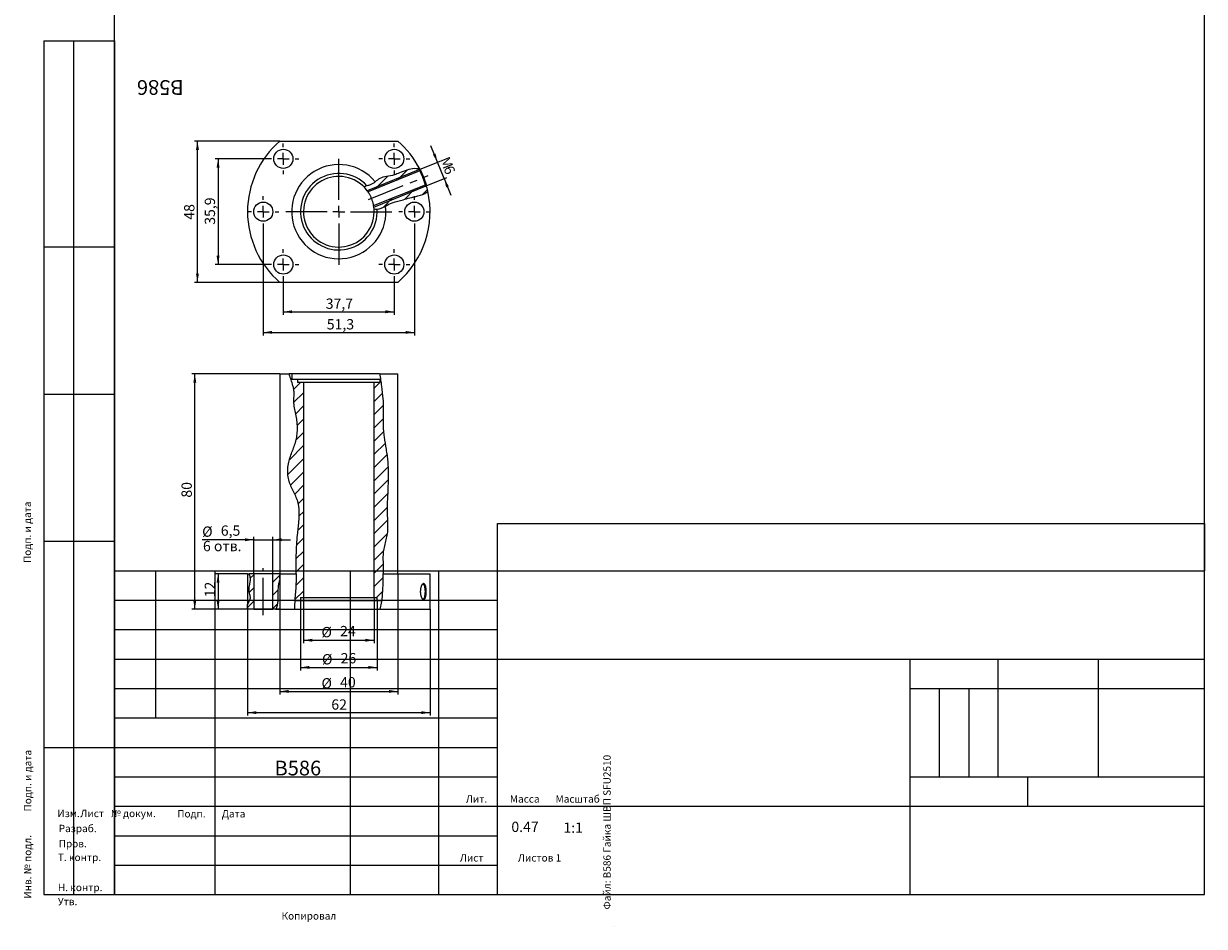
# Model space of a CAD drawing. Units: millimetres. Extents: x 9 to 410, y -1 to 584.
# Drawn here: x 9 to 410, y -1 to 306 of the extents above; entities that cross this region are included whole.
import ezdxf

# ---------------------------------------------------------------- set-up
doc = ezdxf.new("R2010")
doc.units = ezdxf.units.MM
doc.linetypes.add('CENTERX2', pattern=[20.32, 12.7, -2.54, 2.54, -2.54])
doc.styles.add('SLDTEXTSTYLE0', font='TXT', dxfattribs={"width": 0.7, "bigfont": 'bigfont'})
doc.styles.add('SLDTEXTSTYLE1', font='TXT', dxfattribs={"width": 0.7})
doc.dimstyles.new('SLDDIMSTYLE0', dxfattribs={"dimtxt": 3.5, "dimasz": 3, "dimexe": 0, "dimexo": 0.0625, "dimgap": 0.875, "dimtad": 2, "dimdec": 1, "dimrnd": 1e-09, "dimzin": 12, "dimdsep": 46, "dimtxsty": 'SLDTEXTSTYLE1', "dimsah": 1, "dimcen": 0.09, "dimadec": 0, "dimazin": 3, "dimtfac": 1, "dimtofl": 0, "dimtmove": 0, "dimatfit": 3, "dimfxl": 1, "dimfrac": 2, "dimtolj": 1, "dimtzin": 12, "dimarcsym": 0})
doc.dimstyles.new('SLDDIMSTYLE1', dxfattribs={"dimtxt": 3.5, "dimasz": 3, "dimexe": 0, "dimexo": 0.0625, "dimgap": 0.875, "dimtad": 2, "dimdec": 1, "dimrnd": 1e-09, "dimzin": 12, "dimdsep": 46, "dimtxsty": 'SLDTEXTSTYLE1', "dimsah": 1, "dimcen": 0.09, "dimadec": 0, "dimazin": 3, "dimtfac": 1, "dimtmove": 0, "dimatfit": 0, "dimfxl": 1, "dimfrac": 2, "dimtolj": 1, "dimtzin": 12, "dimarcsym": 0})

# ---------------------------------------------------------------- blocks, each defined once
blk = doc.blocks.new('_D')
at = {"color": 7, "linetype": 'Continuous', "lineweight": 0}
for p, q in [((96.12, 265.96), (67.12, 265.96)), ((68.12, 217.96), (68.12, 265.96)), ((96.12, 217.96), (67.12, 217.96))]:
    blk.add_line(p, q, dxfattribs=at)
at = {"color": 7, "linetype": 'Continuous', "lineweight": 18}
for points in [[(68.12, 265.96), (67.62, 262.96), (68.62, 262.96)], [(68.12, 217.96), (68.62, 220.96), (67.62, 220.96)]]:
    blk.add_solid(points, dxfattribs=at)
at = {"color": 7, "linetype": 'Continuous', "lineweight": 18, "insert": (63.6, 239.24), "char_height": 3.5, "attachment_point": 1, "rotation": 90, "style": 'SLDTEXTSTYLE1'}
blk.add_mtext('48', dxfattribs=at)
blk = doc.blocks.new('_D_1')
at = {"color": 7, "linetype": 'Continuous', "lineweight": 0}
for p, q in [((149.64, 258.74), (147.4, 264.31)), ((143.57, 256.29), (150.57, 259.12)), ((151.89, 253.18), (149.64, 258.74)), ((145.81, 250.72), (152.82, 253.55)), ((151.89, 253.18), (154.14, 247.62))]:
    blk.add_line(p, q, dxfattribs=at)
at = {"color": 7, "linetype": 'Continuous', "lineweight": 18}
for points in [[(149.64, 258.74), (148.98, 261.71), (148.06, 261.34)], [(151.89, 253.18), (152.55, 250.21), (153.48, 250.59)]]:
    blk.add_solid(points, dxfattribs=at)
at = {"color": 7, "linetype": 'Continuous', "lineweight": 18, "char_height": 3.5, "attachment_point": 1, "rotation": 292}
for s, insert, style in [('М', (153.59, 261.03), 'SLDTEXTSTYLE0'), ('6', (154.81, 258.01), 'SLDTEXTSTYLE1')]:
    blk.add_mtext(s, dxfattribs=dict(at, insert=insert, style=style))
blk = doc.blocks.new('_D_2')
at = {"color": 7, "linetype": 'Continuous', "lineweight": 0}
for p, q in [((90.47, 236.71), (90.47, 199.96)), ((141.77, 236.71), (141.77, 199.96)), ((90.47, 200.96), (141.77, 200.96))]:
    blk.add_line(p, q, dxfattribs=at)
at = {"color": 7, "linetype": 'Continuous', "lineweight": 18}
for points in [[(90.47, 200.96), (93.47, 200.46), (93.47, 201.46)], [(141.77, 200.96), (138.77, 201.46), (138.77, 200.46)]]:
    blk.add_solid(points, dxfattribs=at)
at = {"color": 7, "linetype": 'Continuous', "lineweight": 18, "insert": (112.04, 205.47), "char_height": 3.5, "attachment_point": 1, "style": 'SLDTEXTSTYLE1'}
blk.add_mtext('51,3', dxfattribs=at)
blk = doc.blocks.new('_D_3')
at = {"color": 7, "linetype": 'Continuous', "lineweight": 0}
for p, q in [((97.28, 218.76), (97.28, 206.96)), ((134.95, 218.76), (134.95, 206.96)), ((97.28, 207.96), (134.95, 207.96))]:
    blk.add_line(p, q, dxfattribs=at)
at = {"color": 7, "linetype": 'Continuous', "lineweight": 18}
for points in [[(97.28, 207.96), (100.28, 207.46), (100.28, 208.46)], [(134.95, 207.96), (131.95, 208.46), (131.95, 207.46)]]:
    blk.add_solid(points, dxfattribs=at)
at = {"color": 7, "linetype": 'Continuous', "lineweight": 18, "insert": (111.68, 212.47), "char_height": 3.5, "attachment_point": 1, "style": 'SLDTEXTSTYLE1'}
blk.add_mtext('37,7', dxfattribs=at)
blk = doc.blocks.new('_D_4')
at = {"color": 7, "linetype": 'Continuous', "lineweight": 0}
for p, q in [((92.03, 259.91), (74.12, 259.91)), ((75.12, 259.91), (75.12, 224.01)), ((92.03, 224.01), (74.12, 224.01))]:
    blk.add_line(p, q, dxfattribs=at)
at = {"color": 7, "linetype": 'Continuous', "lineweight": 18}
for points in [[(75.12, 259.91), (74.62, 256.91), (75.62, 256.91)], [(75.12, 224.01), (75.62, 227.01), (74.62, 227.01)]]:
    blk.add_solid(points, dxfattribs=at)
at = {"color": 7, "linetype": 'Continuous', "lineweight": 18, "insert": (70.6, 237.52), "char_height": 3.5, "attachment_point": 1, "rotation": 90, "style": 'SLDTEXTSTYLE1'}
blk.add_mtext('35,9', dxfattribs=at)
blk = doc.blocks.new('SW_CENTERMARKSYMBOL_0')
at = {"color": 0, "linetype": 'Continuous', "lineweight": 18}
for p, q in [((0, 4), (0, 18)), ((-4, 0), (-18, 0)), ((0, 0), (-2, 0)), ((0, 0), (0, 2)), ((0, 0), (0, -2)), ((0, 0), (2, 0)), ((4, 0), (18, 0)), ((0, -4), (0, -18))]:
    blk.add_line(p, q, dxfattribs=at)
blk = doc.blocks.new('SW_CENTERMARKSYMBOL_1')
at = {"color": 0, "linetype": 'Continuous', "lineweight": 18}
for p, q in [((0, 4), (0, 5.25)), ((-4, 0), (-5.25, 0)), ((0, 0), (-2, 0)), ((0, 0), (0, 2)), ((0, 0), (0, -2)), ((0, 0), (2, 0)), ((4, 0), (5.25, 0)), ((0, -4), (0, -5.25))]:
    blk.add_line(p, q, dxfattribs=at)
blk = doc.blocks.new('SW_CENTERMARKSYMBOL_2')
at = {"color": 0, "linetype": 'Continuous', "lineweight": 18}
for p, q in [((0, 4), (0, 5.25)), ((-4, 0), (-5.25, 0)), ((0, 0), (-2, 0)), ((0, 0), (0, 2)), ((0, 0), (0, -2)), ((0, 0), (2, 0)), ((4, 0), (5.25, 0)), ((0, -4), (0, -5.25))]:
    blk.add_line(p, q, dxfattribs=at)
blk = doc.blocks.new('SW_CENTERMARKSYMBOL_3')
at = {"color": 0, "linetype": 'Continuous', "lineweight": 18}
for p, q in [((0, 4), (0, 5.25)), ((-4, 0), (-5.25, 0)), ((0, 0), (-2, 0)), ((0, 0), (0, 2)), ((0, 0), (0, -2)), ((0, 0), (2, 0)), ((4, 0), (5.25, 0)), ((0, -4), (0, -5.25))]:
    blk.add_line(p, q, dxfattribs=at)
blk = doc.blocks.new('SW_CENTERMARKSYMBOL_4')
at = {"color": 0, "linetype": 'Continuous', "lineweight": 18}
for p, q in [((0, 4), (0, 5.25)), ((-4, 0), (-5.25, 0)), ((0, 0), (-2, 0)), ((0, 0), (0, 2)), ((0, 0), (0, -2)), ((0, 0), (2, 0)), ((4, 0), (5.25, 0)), ((0, -4), (0, -5.25))]:
    blk.add_line(p, q, dxfattribs=at)
blk = doc.blocks.new('SW_CENTERMARKSYMBOL_5')
at = {"color": 0, "linetype": 'Continuous', "lineweight": 18}
for p, q in [((0, 4), (0, 5.25)), ((-4, 0), (-5.25, 0)), ((0, 0), (-2, 0)), ((0, 0), (0, 2)), ((0, 0), (0, -2)), ((0, 0), (2, 0)), ((4, 0), (5.25, 0)), ((0, -4), (0, -5.25))]:
    blk.add_line(p, q, dxfattribs=at)
blk = doc.blocks.new('SW_CENTERMARKSYMBOL_6')
at = {"color": 0, "linetype": 'Continuous', "lineweight": 18}
for p, q in [((0, 4), (0, 5.25)), ((-4, 0), (-5.25, 0)), ((0, 0), (-2, 0)), ((0, 0), (0, 2)), ((0, 0), (0, -2)), ((0, 0), (2, 0)), ((4, 0), (5.25, 0)), ((0, -4), (0, -5.25))]:
    blk.add_line(p, q, dxfattribs=at)
blk = doc.blocks.new('_D_5')
at = {"color": 7, "linetype": 'Continuous', "lineweight": 0}
for p, q in [((85.12, 118.91), (74.12, 118.91)), ((75.12, 118.91), (75.12, 106.91)), ((85.12, 106.91), (74.12, 106.91))]:
    blk.add_line(p, q, dxfattribs=at)
at = {"color": 7, "linetype": 'Continuous', "lineweight": 18}
for points in [[(75.12, 118.91), (74.62, 115.91), (75.62, 115.91)], [(75.12, 106.91), (75.62, 109.91), (74.62, 109.91)]]:
    blk.add_solid(points, dxfattribs=at)
at = {"color": 7, "linetype": 'Continuous', "lineweight": 18, "insert": (70.6, 110.99), "char_height": 3.5, "attachment_point": 1, "rotation": 90, "style": 'SLDTEXTSTYLE1'}
blk.add_mtext('12', dxfattribs=at)
blk = doc.blocks.new('_D_6')
at = {"color": 7, "linetype": 'Continuous', "lineweight": 0}
for p, q in [((85.12, 106.91), (85.12, 70.8)), ((147.12, 106.91), (147.12, 70.8)), ((85.12, 71.8), (147.12, 71.8))]:
    blk.add_line(p, q, dxfattribs=at)
at = {"color": 7, "linetype": 'Continuous', "lineweight": 18}
for points in [[(85.12, 71.8), (88.12, 71.3), (88.12, 72.3)], [(147.12, 71.8), (144.12, 72.3), (144.12, 71.3)]]:
    blk.add_solid(points, dxfattribs=at)
at = {"color": 7, "linetype": 'Continuous', "lineweight": 18, "insert": (113.58, 76.31), "char_height": 3.5, "attachment_point": 1, "style": 'SLDTEXTSTYLE1'}
blk.add_mtext('62', dxfattribs=at)
blk = doc.blocks.new('_D_7')
at = {"color": 7, "linetype": 'Continuous', "lineweight": 0}
for p, q in [((96.12, 186.91), (66.22, 186.91)), ((67.22, 106.91), (67.22, 186.91)), ((96.12, 106.91), (66.22, 106.91))]:
    blk.add_line(p, q, dxfattribs=at)
at = {"color": 7, "linetype": 'Continuous', "lineweight": 18}
for points in [[(67.22, 186.91), (66.72, 183.91), (67.72, 183.91)], [(67.22, 106.91), (67.72, 109.91), (66.72, 109.91)]]:
    blk.add_solid(points, dxfattribs=at)
at = {"color": 7, "linetype": 'Continuous', "lineweight": 18, "insert": (62.71, 144.84), "char_height": 3.5, "attachment_point": 1, "rotation": 90, "style": 'SLDTEXTSTYLE1'}
blk.add_mtext('80', dxfattribs=at)
blk = doc.blocks.new('_D_8')
at = {"color": 7, "linetype": 'Continuous', "lineweight": 0}
for p, q in [((87.22, 130.53), (69.73, 130.53)), ((87.22, 118.91), (87.22, 131.53)), ((87.22, 130.53), (93.72, 130.53)), ((93.72, 118.91), (93.72, 131.53)), ((93.72, 130.53), (99.72, 130.53))]:
    blk.add_line(p, q, dxfattribs=at)
at = {"color": 7, "linetype": 'Continuous', "lineweight": 18}
for points in [[(87.22, 130.53), (84.22, 131.03), (84.22, 130.03)], [(93.72, 130.53), (96.72, 130.03), (96.72, 131.03)]]:
    blk.add_solid(points, dxfattribs=at)
at = {"color": 7, "linetype": 'Continuous', "lineweight": 18, "char_height": 3.5, "attachment_point": 1}
for s, insert, style in [('%%c', (69.73, 135.04), 'SLDTEXTSTYLE1'), ('6,5', (76.05, 135.39), 'SLDTEXTSTYLE1'), ('6 отв.', (69.99, 130.14), 'SLDTEXTSTYLE0')]:
    blk.add_mtext(s, dxfattribs=dict(at, insert=insert, style=style))
blk = doc.blocks.new('_D_9')
at = {"color": 7, "linetype": 'Continuous', "lineweight": 0}
for p, q in [((96.12, 118.91), (96.12, 78.01)), ((136.12, 118.91), (136.12, 78.01)), ((96.12, 79.01), (136.12, 79.01))]:
    blk.add_line(p, q, dxfattribs=at)
at = {"color": 7, "linetype": 'Continuous', "lineweight": 18}
for points in [[(96.12, 79.01), (99.12, 78.51), (99.12, 79.51)], [(136.12, 79.01), (133.12, 79.51), (133.12, 78.51)]]:
    blk.add_solid(points, dxfattribs=at)
at = {"color": 7, "linetype": 'Continuous', "lineweight": 18, "char_height": 3.5, "attachment_point": 1, "style": 'SLDTEXTSTYLE1'}
for s, insert in [('%%c', (110.24, 83.52)), ('40', (116.56, 83.87))]:
    blk.add_mtext(s, dxfattribs=dict(at, insert=insert))
blk = doc.blocks.new('_D_10')
at = {"color": 7, "linetype": 'Continuous', "lineweight": 0}
for p, q in [((104.12, 110.91), (104.12, 95.39)), ((128.12, 110.91), (128.12, 95.39)), ((104.12, 96.39), (128.12, 96.39))]:
    blk.add_line(p, q, dxfattribs=at)
at = {"color": 7, "linetype": 'Continuous', "lineweight": 18}
for points in [[(104.12, 96.39), (107.12, 95.89), (107.12, 96.89)], [(128.12, 96.39), (125.12, 96.89), (125.12, 95.89)]]:
    blk.add_solid(points, dxfattribs=at)
at = {"color": 7, "linetype": 'Continuous', "lineweight": 18, "char_height": 3.5, "attachment_point": 1, "style": 'SLDTEXTSTYLE1'}
for s, insert in [('%%c', (110.24, 100.9)), ('24', (116.56, 101.25))]:
    blk.add_mtext(s, dxfattribs=dict(at, insert=insert))
blk = doc.blocks.new('_D_11')
at = {"color": 7, "linetype": 'Continuous', "lineweight": 0}
for p, q in [((103.12, 109.91), (103.12, 86.17)), ((129.12, 109.91), (129.12, 86.17)), ((103.12, 87.17), (129.12, 87.17))]:
    blk.add_line(p, q, dxfattribs=at)
at = {"color": 7, "linetype": 'Continuous', "lineweight": 18}
for points in [[(103.12, 87.17), (106.12, 86.67), (106.12, 87.67)], [(129.12, 87.17), (126.12, 87.67), (126.12, 86.67)]]:
    blk.add_solid(points, dxfattribs=at)
at = {"color": 7, "linetype": 'Continuous', "lineweight": 18, "char_height": 3.5, "attachment_point": 1, "style": 'SLDTEXTSTYLE1'}
for s, insert in [('%%c', (110.42, 91.69)), ('26', (116.74, 92.04))]:
    blk.add_mtext(s, dxfattribs=dict(at, insert=insert))

msp = doc.modelspace()

# ---------------------------------------------------------------- hatches: boundary and pattern name
at = {"linetype": 'Continuous', "lineweight": 18}
h = msp.add_hatch(dxfattribs=at)
h.set_pattern_fill('ANSI31', angle=3e-322, style=0)
edge = h.paths.add_edge_path(flags=0)
edge.add_line((126.06, 248.68), (143.67, 255.79))
edge.add_line((143.67, 255.79), (143.79, 256.08))
edge.add_arc((115.43, 241.96), 31.68, 26.4715, 27.282)
edge.add_spline(control_points=[(143.59, 256.48), (143.36, 256.49), (142.78, 256.52), (141.31, 256.69), (139.2, 256.11), (136.96, 255.31), (134.76, 254.19), (132.39, 254.1), (130.11, 253.39), (128.42, 252.13), (126.93, 250.8), (125.14, 250.81), (124.78, 250.26)], knot_values=[0.513336, 0.513336, 0.513336, 0.513336, 0.524859, 0.542966, 0.58714, 0.63211, 0.663426, 0.709878, 0.749268, 0.781176, 0.814417, 0.850734, 0.850734, 0.850734, 0.850734], weights=[1, 1, 1, 1, 1, 1, 1, 1, 1, 1, 1, 1, 1], degree=3, periodic=0)
edge.add_arc((116.12, 241.96), 12, 34.0247, 43.766, ccw=False)
h = msp.add_hatch(dxfattribs=at)
h.set_pattern_fill('ANSI31', angle=3e-322, style=0)
edge = h.paths.add_edge_path(flags=0)
edge.add_spline(control_points=[(128.08, 242.93), (130.06, 242.38), (133.4, 245.18), (137.5, 245.83), (140.38, 246.75), (143.11, 247.3), (145.37, 247.94), (146.23, 248.83), (146.34, 248.95)], knot_values=[0, 0, 0, 0, 0.109585, 0.173285, 0.213324, 0.26036, 0.315398, 0.323472, 0.323472, 0.323472, 0.323472], weights=[1, 1, 1, 1, 1, 1, 1, 1, 1], degree=3, periodic=0)
edge.add_arc((115.43, 241.96), 31.68, 12.7403, 16.5945)
edge.add_line((145.8, 251.01), (145.5, 251.14))
edge.add_line((145.5, 251.14), (127.93, 244.04))
edge.add_arc((116.12, 241.96), 12, 4.6384, 9.9753, ccw=False)
h = msp.add_hatch(dxfattribs=at)
h.set_pattern_fill('ANSI31', angle=3e-322, style=0)
edge = h.paths.add_edge_path(flags=0)
edge.add_line((100.12, 186.91), (99.23, 186.91))
edge.add_spline(control_points=[(99.23, 186.91), (99.76, 185.19), (101.27, 181.58), (100.49, 176.66), (102.43, 170.75), (101.89, 163.59), (98.72, 157.43), (98.51, 149.94), (103.06, 143.71), (102.61, 136.57), (101.89, 130.55), (101.6, 124.84), (101.79, 117.89), (101.39, 113.06), (101.18, 109.91)], knot_values=[0.017285, 0.017285, 0.017285, 0.017285, 0.037976, 0.05314, 0.083824, 0.114241, 0.142646, 0.171807, 0.204737, 0.236252, 0.259697, 0.283055, 0.309342, 0.347978, 0.347978, 0.347978, 0.347978], weights=[1, 1, 1, 1, 1, 1, 1, 1, 1, 1, 1, 1, 1, 1, 1], degree=3, periodic=0)
edge.add_line((101.18, 109.91), (103.12, 109.91))
edge.add_line((103.12, 109.91), (103.12, 110.91))
edge.add_line((103.12, 110.91), (104.12, 110.91))
edge.add_line((104.12, 110.91), (104.12, 183.91))
edge.add_line((104.12, 183.91), (102.12, 183.91))
edge.add_line((102.12, 183.91), (102.12, 184.91))
edge.add_line((102.12, 184.91), (100.12, 184.91))
edge.add_line((100.12, 184.91), (100.12, 186.91))
h = msp.add_hatch(dxfattribs=at)
h.set_pattern_fill('ANSI31', angle=3e-322, style=0)
edge = h.paths.add_edge_path(flags=0)
edge.add_line((130.28, 184.91), (130.12, 184.91))
edge.add_line((130.12, 184.91), (130.12, 183.91))
edge.add_line((130.12, 183.91), (128.12, 183.91))
edge.add_line((128.12, 183.91), (128.12, 110.91))
edge.add_line((128.12, 110.91), (129.12, 110.91))
edge.add_line((129.12, 110.91), (129.12, 109.91))
edge.add_line((129.12, 109.91), (130.79, 109.91))
edge.add_spline(control_points=[(130.79, 109.91), (130.84, 110.31), (131.13, 113.33), (131.16, 117.18), (131.22, 122.19), (130.84, 126.88), (133.09, 132.7), (132.28, 140.48), (132.95, 149.09), (132.91, 158.84), (130.74, 167.85), (131.48, 176.67), (130.75, 181.72), (130.31, 184.72), (130.28, 184.91)], knot_values=[0.523447, 0.523447, 0.523447, 0.523447, 0.528646, 0.561869, 0.572991, 0.592821, 0.621416, 0.650577, 0.691419, 0.732261, 0.774656, 0.809649, 0.842496, 0.844666, 0.844666, 0.844666, 0.844666], weights=[1, 1, 1, 1, 1, 1, 1, 1, 1, 1, 1, 1, 1, 1, 1], degree=3, periodic=0)
h = msp.add_hatch(dxfattribs=at)
h.set_pattern_fill('ANSI31', angle=3e-322, style=0)
edge = h.paths.add_edge_path(flags=0)
edge.add_spline(control_points=[(85.12, 107.41), (85.15, 107.24), (85.2, 107.08), (85.25, 106.91)], knot_values=[0.303673, 0.303673, 0.303673, 0.303673, 0.312505, 0.312505, 0.312505, 0.312505], weights=[1, 1, 1, 1], degree=3, periodic=0)
edge.add_line((85.25, 106.91), (87.22, 106.91))
edge.add_line((87.22, 106.91), (87.22, 118.91))
edge.add_line((87.22, 118.91), (85.73, 118.91))
edge.add_spline(control_points=[(85.73, 118.91), (85.83, 118.62), (86.09, 117.78), (86.15, 116.46), (85.67, 114.6), (85.59, 112.6), (86.49, 110.35), (85.3, 109.16), (85.12, 108.45)], knot_values=[0.100102, 0.100102, 0.100102, 0.100102, 0.113749, 0.141592, 0.169817, 0.212328, 0.245394, 0.285003, 0.285003, 0.285003, 0.285003], weights=[1, 1, 1, 1, 1, 1, 1, 1, 1], degree=3, periodic=0)
edge.add_line((85.12, 108.45), (85.12, 107.41))
h = msp.add_hatch(dxfattribs=at)
h.set_pattern_fill('ANSI31', angle=3e-322, style=0)
edge = h.paths.add_edge_path(flags=0)
edge.add_line((96.03, 118.91), (93.72, 118.91))
edge.add_line((93.72, 118.91), (93.72, 106.91))
edge.add_line((93.72, 106.91), (94.76, 106.91))
edge.add_spline(control_points=[(94.76, 106.91), (94.99, 107.57), (95.41, 108.8), (95.42, 110.81), (95.39, 113.04), (95.52, 115.31), (96.22, 117.3), (96.13, 118.41), (96.03, 118.91)], knot_values=[0.530307, 0.530307, 0.530307, 0.530307, 0.566502, 0.59761, 0.633581, 0.682876, 0.714768, 0.741185, 0.741185, 0.741185, 0.741185], weights=[1, 1, 1, 1, 1, 1, 1, 1, 1], degree=3, periodic=0)

# ---------------------------------------------------------------- linework, layer by layer
at = {"color": 7, "linetype": 'Continuous', "lineweight": 25}
for p, q in [((40, 10), (40, 584)), ((410, 10), (410, 584)), ((16, 300), (40, 300)), ((16, 300), (16, 10)), ((26, 300), (26, 10)), ((40, 300), (40, 10)), ((96.12, 265.96), (136.12, 265.96)), ((143.67, 255.79), (126.06, 248.68)), ((143.67, 255.79), (143.79, 256.08)), ((127.93, 244.04), (145.5, 251.14)), ((145.8, 251.01), (145.5, 251.14)), ((16, 230), (40, 230)), ((136.12, 217.96), (96.12, 217.96)), ((96.12, 186.91), (96.12, 118.91)), ((96.12, 186.91), (99.23, 186.91)), ((100.12, 186.91), (99.23, 186.91)), ((100.12, 186.91), (100.12, 184.91)), ((129.95, 186.91), (100.12, 186.91)), ((102.12, 184.91), (100.12, 184.91)), ((102.12, 184.91), (102.12, 183.91)), ((130.12, 184.91), (102.12, 184.91)), ((129.95, 186.91), (136.12, 186.91)), ((130.12, 183.91), (130.12, 184.91)), ((130.28, 184.91), (130.12, 184.91)), ((136.12, 118.91), (136.12, 186.91)), ((104.12, 183.91), (102.12, 183.91)), ((104.12, 183.91), (104.12, 110.91)), ((128.12, 183.91), (104.12, 183.91)), ((128.12, 110.91), (128.12, 183.91)), ((130.12, 183.91), (128.12, 183.91)), ((16, 180), (40, 180)), ((170, 120), (170, 136)), ((170, 136), (410, 136)), ((410, 136), (410, 120)), ((16, 130), (40, 130)), ((40, 10), (40, 120)), ((40, 120), (410, 120)), ((54, 70), (54, 120)), ((74, 120), (74, 10)), ((85.12, 118.91), (85.12, 108.45)), ((85.12, 118.91), (85.73, 118.91)), ((87.22, 118.91), (85.73, 118.91)), ((87.22, 118.91), (87.22, 106.91)), ((93.72, 118.91), (87.22, 118.91)), ((93.72, 106.91), (93.72, 118.91)), ((96.03, 118.91), (93.72, 118.91)), ((96.03, 118.91), (96.12, 118.91)), ((96.12, 118.91), (96.12, 118.36)), ((96.12, 118.91), (101.68, 118.91)), ((96.12, 117.41), (96.12, 106.91)), ((120, 120), (120, 10)), ((131.18, 118.91), (136.12, 118.91)), ((136.12, 118.91), (136.12, 106.91)), ((136.12, 118.91), (147.12, 118.91)), ((147.12, 106.91), (147.12, 118.91)), ((150, 120), (150, 10)), ((170, 10), (170, 120)), ((410, 10), (410, 120)), ((85.12, 107.41), (85.12, 108.45)), ((101.18, 109.91), (103.12, 109.91)), ((103.12, 110.91), (103.12, 109.91)), ((103.12, 110.91), (104.12, 110.91)), ((103.12, 109.91), (129.12, 109.91)), ((104.12, 110.91), (128.12, 110.91)), ((128.12, 110.91), (129.12, 110.91)), ((129.12, 109.91), (129.12, 110.91)), ((129.12, 109.91), (130.79, 109.91)), ((85.12, 107.41), (85.12, 106.91)), ((85.12, 106.91), (85.25, 106.91)), ((87.22, 106.91), (85.25, 106.91)), ((87.22, 106.91), (93.72, 106.91)), ((94.76, 106.91), (93.72, 106.91)), ((94.76, 106.91), (96.12, 106.91)), ((96.12, 106.91), (101.06, 106.91)), ((101.04, 106.91), (130.09, 106.91)), ((130.09, 106.91), (136.12, 106.91)), ((136.12, 106.91), (147.12, 106.91)), ((170, 90), (410, 90)), ((310, 90), (310, 10)), ((340, 50), (340, 90)), ((374, 50), (374, 90)), ((40, 80), (170, 80)), ((310, 80), (410, 80)), ((40, 70), (170, 70)), ((16, 60), (40, 60)), ((310, 50), (410, 50)), ((350, 50), (350, 40)), ((170, 40), (410, 40)), ((16, 10), (40, 10)), ((40, 10), (410, 10)), ((40, 10), (410, 10))]:
    msp.add_line(p, q, dxfattribs=at)
at = {"color": 7, "linetype": 'Continuous', "lineweight": 18}
for p, q in [((143.57, 256.29), (125.76, 249.09)), ((128.01, 243.53), (145.81, 250.72)), ((40, 110), (170, 110)), ((40, 100), (170, 100)), ((40, 90), (170, 90)), ((320, 80), (320, 50)), ((330, 80), (330, 50)), ((40, 60), (170, 60)), ((40, 50), (170, 50)), ((40, 40), (170, 40)), ((40, 30), (170, 30)), ((40, 20), (170, 20))]:
    msp.add_line(p, q, dxfattribs=at)
at = {"color": 7, "linetype": 'CENTERX2', "lineweight": 18}
for p, q in [((126.23, 246.05), (146.46, 254.22)), ((90.47, 104.91), (90.47, 120.91))]:
    msp.add_line(p, q, dxfattribs=at)
at = {"color": 7, "linetype": 'Continuous', "lineweight": 25}
for centre in [(97.28, 259.91), (134.95, 259.91), (90.47, 241.96), (141.77, 241.96), (97.28, 224.01), (134.95, 224.01)]:
    msp.add_circle(centre, 3.25, dxfattribs=at)
for centre, radius, start, end in [((116.8, 241.96), 31.68, 130.7529, 229.2471), ((115.43, 241.96), 31.68, 27.282, 49.2471), ((116.12, 241.96), 16, 39.4669, 6.8747), ((116.12, 241.96), 13, 42.6887, 3.8596), ((116.12, 241.96), 12, 43.766, 4.6384), ((115.43, 241.96), 31.68, 26.4715, 27.282), ((116.12, 241.96), 12, 34.0247, 43.766), ((115.43, 241.96), 31.68, 310.7529, 12.7403), ((115.43, 241.96), 31.68, 12.7403, 16.5945), ((116.12, 241.96), 12, 4.6384, 9.9753)]:
    msp.add_arc(centre, radius, start, end, dxfattribs=at)
at = {"color": 7, "linetype": 'Continuous', "lineweight": 18}
for points, knots in [([(143.59, 256.48), (143.36, 256.49), (142.78, 256.52), (141.31, 256.69), (139.2, 256.11), (136.96, 255.31), (134.76, 254.19), (132.39, 254.1), (130.11, 253.39), (128.96, 252.53), (128.47, 252.13)], [0.5133358, 0.5133358, 0.5133358, 0.5133358, 0.5248592, 0.5429664, 0.5871395, 0.6321101, 0.6634264, 0.7098781, 0.7492684, 0.781176, 0.781176, 0.781176, 0.781176]), ([(128.47, 252.13), (127.95, 251.71), (127.2, 251.05), (126.04, 250.87), (125.67, 250.77)], [0.78117597, 0.78117597, 0.78117597, 0.78117597, 0.81441738, 0.83229933, 0.83229933, 0.83229933, 0.83229933]), ([(132, 243.88), (132.76, 244.27), (134.74, 245.39), (137.5, 245.83), (140.38, 246.75), (143.11, 247.3), (145.37, 247.94), (146.23, 248.83), (146.34, 248.95)], [0.0699751, 0.0699751, 0.0699751, 0.0699751, 0.1095846, 0.1732852, 0.2133237, 0.2603599, 0.3153978, 0.3234722, 0.3234722, 0.3234722, 0.3234722]), ([(101.68, 118.91), (101.7, 120.36), (101.68, 121.81), (101.67, 123.99), (101.67, 124.72), (101.7, 126.17), (101.72, 126.9), (101.79, 128.35), (101.84, 129.07), (101.95, 130.52), (102.01, 131.24), (102.23, 133.4), (102.39, 134.85), (102.59, 137.01), (102.65, 137.74), (102.71, 139.19), (102.71, 139.91), (102.64, 141.01), (102.61, 141.37), (102.51, 142.11), (102.44, 142.48), (102.28, 143.2), (102.18, 143.54), (101.95, 144.21), (101.82, 144.54), (101.42, 145.49), (101.13, 146.1), (100.54, 147.29), (100.24, 147.88), (99.84, 148.77), (99.71, 149.07), (99.47, 149.69), (99.36, 150.01), (99.06, 151), (98.92, 151.69), (98.8, 152.8), (98.78, 153.17), (98.77, 153.92), (98.77, 154.29), (98.82, 155.04), (98.86, 155.41), (98.97, 156.13), (99.03, 156.48), (99.26, 157.52), (99.46, 158.18), (99.9, 159.47), (100.15, 160.1), (100.64, 161.37), (100.89, 162.02), (101.23, 163.02), (101.34, 163.37), (101.54, 164.07), (101.63, 164.43), (101.86, 165.52), (101.96, 166.25), (102.06, 167.38), (102.07, 167.75), (102.09, 168.51), (102.08, 168.89), (102.05, 169.65), (102.02, 170.03), (101.94, 170.78), (101.89, 171.15), (101.71, 172.26), (101.56, 172.99), (101.26, 174.46), (101.12, 175.19), (100.96, 176.3), (100.91, 176.67), (100.87, 177.24), (100.86, 177.43), (100.86, 177.81), (100.86, 178.01), (100.87, 178.59), (100.89, 178.98), (100.93, 179.76), (100.94, 180.15), (100.91, 180.92), (100.87, 181.31), (100.77, 181.88), (100.73, 182.07), (100.65, 182.44), (100.61, 182.62), (100.37, 183.53), (100.14, 184.21), (99.79, 185.23), (99.67, 185.56), (99.45, 186.23), (99.34, 186.57), (99.23, 186.91)], [0, 0, 0, 0, 0.0625, 0.0625, 0.09375, 0.09375, 0.125, 0.125, 0.15625, 0.15625, 0.1875, 0.1875, 0.25, 0.25, 0.28125, 0.28125, 0.3125, 0.3125, 0.328125, 0.328125, 0.34375, 0.34375, 0.359375, 0.359375, 0.375, 0.375, 0.40625, 0.40625, 0.4375, 0.4375, 0.453125, 0.453125, 0.46875, 0.46875, 0.5, 0.5, 0.515625, 0.515625, 0.53125, 0.53125, 0.546875, 0.546875, 0.5625, 0.5625, 0.59375, 0.59375, 0.625, 0.625, 0.65625, 0.65625, 0.671875, 0.671875, 0.6875, 0.6875, 0.71875, 0.71875, 0.734375, 0.734375, 0.75, 0.75, 0.765625, 0.765625, 0.78125, 0.78125, 0.8125, 0.8125, 0.84375, 0.84375, 0.859375, 0.859375, 0.867187, 0.867187, 0.875, 0.875, 0.890625, 0.890625, 0.90625, 0.90625, 0.921875, 0.921875, 0.929687, 0.929687, 0.9375, 0.9375, 0.96875, 0.96875, 0.984375, 0.984375, 1, 1, 1, 1]), ([(129.95, 186.91), (130.08, 186.2), (130.19, 185.49), (130.41, 184.07), (130.51, 183.36), (130.81, 181.23), (130.99, 179.81), (131.15, 177.66), (131.18, 176.94), (131.2, 175.5), (131.19, 174.77), (131.15, 172.59), (131.1, 171.14), (131.14, 169.33), (131.16, 168.97), (131.2, 168.25), (131.22, 167.9), (131.32, 166.83), (131.41, 166.13), (131.7, 164.04), (131.95, 162.67), (132.28, 160.6), (132.39, 159.9), (132.57, 158.52), (132.65, 157.82), (132.82, 155.72), (132.88, 154.31), (132.9, 151.48), (132.86, 150.05), (132.75, 147.21), (132.67, 145.8), (132.55, 142.96), (132.51, 141.54), (132.55, 139.39), (132.58, 138.67), (132.65, 137.23), (132.68, 136.51), (132.71, 135.08), (132.7, 134.37), (132.62, 133.31), (132.59, 132.96), (132.48, 132.26), (132.42, 131.92), (132.21, 130.88), (132.03, 130.19), (131.68, 128.81), (131.51, 128.12), (131.31, 127.08), (131.25, 126.73), (131.17, 126.03), (131.14, 125.68), (131.09, 124.62), (131.1, 123.9), (131.14, 122.83), (131.15, 122.47), (131.18, 121.76), (131.19, 121.4), (131.2, 120.33), (131.19, 119.62), (131.18, 118.91)], [0, 0, 0, 0, 0.03125, 0.03125, 0.0625, 0.0625, 0.125, 0.125, 0.15625, 0.15625, 0.1875, 0.1875, 0.25, 0.25, 0.265625, 0.265625, 0.28125, 0.28125, 0.3125, 0.3125, 0.375, 0.375, 0.40625, 0.40625, 0.4375, 0.4375, 0.5, 0.5, 0.5625, 0.5625, 0.625, 0.625, 0.6875, 0.6875, 0.71875, 0.71875, 0.75, 0.75, 0.78125, 0.78125, 0.796875, 0.796875, 0.8125, 0.8125, 0.84375, 0.84375, 0.875, 0.875, 0.890625, 0.890625, 0.90625, 0.90625, 0.9375, 0.9375, 0.953125, 0.953125, 0.96875, 0.96875, 1, 1, 1, 1]), ([(85.12, 108.45), (85.12, 108.45), (85.12, 108.48), (85.15, 108.57), (85.17, 108.63), (85.26, 108.84), (85.34, 109.01), (85.5, 109.29), (85.57, 109.39), (85.7, 109.62), (85.77, 109.75), (85.89, 109.98), (85.93, 110.06), (85.99, 110.21), (86, 110.26), (86.04, 110.38), (86.06, 110.44), (86.09, 110.6), (86.1, 110.7), (86.1, 110.9), (86.09, 110.99), (86.07, 111.17), (86.06, 111.26), (86.03, 111.41), (86.01, 111.48), (85.93, 111.83), (85.86, 112.07), (85.78, 112.47), (85.75, 112.62), (85.7, 112.94), (85.69, 113.12), (85.68, 113.4), (85.67, 113.5), (85.67, 113.69), (85.68, 113.79), (85.69, 114.08), (85.71, 114.26), (85.77, 114.75), (85.82, 115.04), (85.9, 115.46), (85.93, 115.61), (85.99, 115.9), (86.02, 116.05), (86.07, 116.38), (86.08, 116.56), (86.1, 116.84), (86.1, 116.94), (86.1, 117.13), (86.09, 117.23), (86.08, 117.51), (86.05, 117.68), (86, 117.99), (85.97, 118.13), (85.87, 118.51), (85.8, 118.72), (85.73, 118.91)], [0, 0, 0, 0, 0.0625, 0.0625, 0.125, 0.125, 0.25, 0.25, 0.3125, 0.3125, 0.375, 0.375, 0.40625, 0.40625, 0.421875, 0.421875, 0.4375, 0.4375, 0.453125, 0.453125, 0.46875, 0.46875, 0.484375, 0.484375, 0.5, 0.5, 0.5625, 0.5625, 0.59375, 0.59375, 0.625, 0.625, 0.640625, 0.640625, 0.65625, 0.65625, 0.6875, 0.6875, 0.75, 0.75, 0.78125, 0.78125, 0.8125, 0.8125, 0.84375, 0.84375, 0.859375, 0.859375, 0.875, 0.875, 0.90625, 0.90625, 0.9375, 0.9375, 1, 1, 1, 1]), ([(96.12, 117.41), (96.06, 116.96), (95.94, 116.54), (95.77, 115.91), (95.72, 115.7), (95.62, 115.27), (95.59, 115.05), (95.43, 113.97), (95.41, 113.07), (95.41, 111.73), (95.41, 111.28), (95.42, 110.39), (95.42, 109.94), (95.37, 109.28), (95.35, 109.05), (95.27, 108.62), (95.22, 108.4), (95.05, 107.74), (94.9, 107.32), (94.76, 106.91)], [0, 0, 0, 0, 0.125, 0.125, 0.1875, 0.1875, 0.25, 0.25, 0.5, 0.5, 0.625, 0.625, 0.75, 0.75, 0.8125, 0.8125, 0.875, 0.875, 1, 1, 1, 1]), ([(101.68, 118.91), (101.63, 115.72), (101.3, 111.96), (101.03, 107.66), (101.06, 106.91)], [0.30934167, 0.30934167, 0.30934167, 0.30934167, 0.35077437, 0.36007494, 0.36007494, 0.36007494, 0.36007494]), ([(130.09, 106.91), (130.6, 108.24), (131.12, 112.31), (131.16, 116.32), (131.18, 118.91)], [0.51027918, 0.51027918, 0.51027918, 0.51027918, 0.52864614, 0.56186853, 0.56186853, 0.56186853, 0.56186853]), ([(85.25, 106.91), (85.21, 107.04), (85.17, 107.17), (85.13, 107.35), (85.12, 107.41), (85.12, 107.41)], [0, 0, 0, 0, 0.5, 0.5, 1, 1, 1, 1])]:
    msp.add_open_spline(points, degree=3, knots=knots, dxfattribs=at)
at = {"color": 7, "linetype": 'Continuous', "lineweight": 25}
for points, knots in [([(145.5, 251.14), (145.5, 251.14), (145.5, 251.14), (145.49, 251.15), (145.48, 251.18), (145.47, 251.23), (145.45, 251.31), (145.41, 251.42), (145.38, 251.54), (145.33, 251.68), (145.29, 251.81), (145.26, 251.92), (145.22, 252.04), (145.17, 252.2), (145.1, 252.4), (145, 252.68), (144.87, 253.05), (144.69, 253.5), (144.51, 253.96), (144.32, 254.39), (144.17, 254.73), (144.07, 254.96), (144, 255.1), (143.95, 255.2), (143.91, 255.3), (143.85, 255.41), (143.8, 255.53), (143.73, 255.65), (143.68, 255.76), (143.67, 255.79), (143.67, 255.79), (143.67, 255.79)], [0, 0, 0, 0, 0.020627, 0.041428, 0.062402, 0.093037, 0.124963, 0.156131, 0.187561, 0.218806, 0.249936, 0.265555, 0.281258, 0.312645, 0.34379, 0.374987, 0.437559, 0.499976, 0.562354, 0.624933, 0.68718, 0.718579, 0.74987, 0.76544, 0.781006, 0.812267, 0.843687, 0.874847, 0.93736, 0.999653, 1, 1, 1, 1]), ([(143.79, 256.08), (143.79, 256.08), (143.79, 256.08), (143.8, 256.07), (143.82, 256.04), (143.84, 255.98), (143.88, 255.9), (143.94, 255.8), (144, 255.67), (144.06, 255.53), (144.14, 255.36), (144.22, 255.18), (144.31, 254.99), (144.41, 254.78), (144.51, 254.55), (144.6, 254.32), (144.71, 254.08), (144.81, 253.84), (144.91, 253.59), (145, 253.34), (145.1, 253.09), (145.19, 252.85), (145.27, 252.61), (145.35, 252.38), (145.43, 252.16), (145.5, 251.96), (145.56, 251.77), (145.61, 251.6), (145.66, 251.45), (145.7, 251.31), (145.74, 251.2), (145.76, 251.12), (145.78, 251.05), (145.79, 251.02), (145.8, 251.01), (145.8, 251.01), (145.8, 251.01)], [0, 0, 0, 0, 0.000346, 0.031342, 0.062465, 0.093774, 0.124837, 0.155909, 0.187259, 0.21847, 0.249569, 0.280855, 0.31227, 0.343453, 0.374688, 0.406195, 0.437504, 0.468723, 0.500152, 0.531612, 0.562839, 0.594132, 0.625644, 0.656895, 0.688075, 0.719476, 0.75078, 0.781879, 0.813072, 0.844431, 0.87551, 0.906557, 0.937852, 0.968997, 0.984493, 1, 1, 1, 1]), ([(127.93, 244.04), (127.93, 244.04), (127.93, 244.06), (127.92, 244.12), (127.91, 244.17), (127.87, 244.36), (127.84, 244.54), (127.76, 244.88), (127.72, 245.01), (127.65, 245.27), (127.61, 245.41), (127.52, 245.7), (127.47, 245.85), (127.36, 246.15), (127.3, 246.3), (127.12, 246.76), (126.98, 247.06), (126.78, 247.46), (126.71, 247.59), (126.58, 247.83), (126.52, 247.94), (126.4, 248.15), (126.34, 248.24), (126.25, 248.39), (126.2, 248.46), (126.13, 248.57), (126.11, 248.61), (126.07, 248.66), (126.06, 248.68), (126.06, 248.68)], [0, 0, 0, 0, 0.0625, 0.0625, 0.125, 0.125, 0.25, 0.25, 0.3125, 0.3125, 0.375, 0.375, 0.4375, 0.4375, 0.5, 0.5, 0.625, 0.625, 0.6875, 0.6875, 0.75, 0.75, 0.8125, 0.8125, 0.875, 0.875, 0.9375, 0.9375, 1, 1, 1, 1]), ([(145.8, 112.91), (145.8, 112.82), (145.79, 112.64), (145.78, 112.38), (145.76, 112.12), (145.74, 111.87), (145.7, 111.63), (145.66, 111.4), (145.61, 111.19), (145.56, 110.99), (145.5, 110.81), (145.43, 110.65), (145.35, 110.52), (145.27, 110.4), (145.19, 110.31), (145.1, 110.25), (145, 110.21), (144.9, 110.2), (144.81, 110.21), (144.7, 110.25), (144.6, 110.31), (144.5, 110.4), (144.41, 110.52), (144.31, 110.65), (144.22, 110.81), (144.14, 110.99), (144.06, 111.19), (144, 111.4), (143.94, 111.63), (143.88, 111.87), (143.84, 112.12), (143.82, 112.38), (143.8, 112.64), (143.79, 112.91), (143.8, 113.18), (143.82, 113.44), (143.84, 113.7), (143.88, 113.95), (143.94, 114.19), (144, 114.42), (144.06, 114.63), (144.14, 114.83), (144.22, 115.01), (144.31, 115.16), (144.41, 115.3), (144.51, 115.41), (144.6, 115.5), (144.71, 115.57), (144.81, 115.61), (144.91, 115.62), (145, 115.61), (145.1, 115.57), (145.19, 115.5), (145.27, 115.41), (145.35, 115.3), (145.43, 115.16), (145.5, 115), (145.56, 114.82), (145.61, 114.63), (145.66, 114.41), (145.7, 114.19), (145.74, 113.94), (145.76, 113.69), (145.78, 113.44), (145.79, 113.17), (145.8, 113), (145.8, 112.91)], [0, 0, 0, 0, 0.015574, 0.031215, 0.046734, 0.062271, 0.077944, 0.093525, 0.109067, 0.124718, 0.140399, 0.155975, 0.171596, 0.187344, 0.202979, 0.218588, 0.234319, 0.25003, 0.265641, 0.281304, 0.297063, 0.312687, 0.328292, 0.344016, 0.359663, 0.375224, 0.390849, 0.406529, 0.422071, 0.437612, 0.453281, 0.468919, 0.484585, 0.500173, 0.515671, 0.531233, 0.546887, 0.562419, 0.577955, 0.59363, 0.609236, 0.624786, 0.640429, 0.656137, 0.671728, 0.687345, 0.7031, 0.718754, 0.734364, 0.750078, 0.765808, 0.781422, 0.797069, 0.812825, 0.828451, 0.844041, 0.859741, 0.875393, 0.890943, 0.90654, 0.922219, 0.937759, 0.953283, 0.96893, 0.984503, 1, 1, 1, 1]), ([(145.5, 112.91), (145.49, 113.23), (145.47, 113.89), (145.3, 114.72), (145.04, 115.27), (144.72, 115.48), (144.51, 115.33), (144.42, 115.27)], [0, 0, 0, 0, 0.210451, 0.420955, 0.631575, 0.842349, 1, 1, 1, 1]), ([(144.42, 110.55), (144.51, 110.48), (144.72, 110.33), (145.04, 110.55), (145.3, 111.09), (145.47, 111.93), (145.49, 112.58), (145.5, 112.91)], [0, 0, 0, 0, 0.157325, 0.36789, 0.578689, 0.789458, 1, 1, 1, 1])]:
    msp.add_open_spline(points, degree=3, knots=knots, dxfattribs=at)
at = {"color": 7, "linetype": 'Continuous', "lineweight": 18}
for points in [[(125.67, 250.77), (125.3, 250.68), (124.96, 250.54), (124.78, 250.26)], [(128.08, 242.93), (128.41, 242.84), (128.75, 242.81), (129.09, 242.84)], [(129.09, 242.84), (130.04, 242.9), (131.02, 243.36), (132, 243.88)], [(96.03, 118.91), (96.07, 118.73), (96.1, 118.55), (96.12, 118.36)], [(96.12, 117.41), (96.15, 117.73), (96.15, 118.04), (96.12, 118.36)]]:
    msp.add_open_spline(points, degree=3, dxfattribs=at)

# ---------------------------------------------------------------- block references
at = {"color": 7, "linetype": 'Continuous', "lineweight": 0}
for name, p in [('SW_CENTERMARKSYMBOL_5', (97.28, 259.91)), ('SW_CENTERMARKSYMBOL_2', (134.95, 259.91)), ('SW_CENTERMARKSYMBOL_0', (116.12, 241.96)), ('SW_CENTERMARKSYMBOL_4', (90.47, 241.96)), ('SW_CENTERMARKSYMBOL_6', (141.77, 241.96)), ('SW_CENTERMARKSYMBOL_3', (97.28, 224.01)), ('SW_CENTERMARKSYMBOL_1', (134.95, 224.01))]:
    msp.add_blockref(name, p, dxfattribs=at)

# ---------------------------------------------------------------- texts
for s, insert, char_height, attachment_point, rotation, style in [('B586', (55.5, 281.64), 5, 2, 180, 'SLDTEXTSTYLE1'), ('Подп. и дата', (9.1, 122.62), 2.5, 1, 90, 'SLDTEXTSTYLE0'), ('Подп. и дата', (9.22, 38.23), 2.5, 1, 90, 'SLDTEXTSTYLE0'), ('Файл: B586 Гайка ШВП SFU2510', (205.94, 4.94), 2.5, 1, 90, 'SLDTEXTSTYLE0'), ('Инв. № подл.', (9.2, 8.61), 2.5, 1, 90, 'SLDTEXTSTYLE0')]:
    msp.add_mtext(s, dxfattribs=dict(at, insert=insert, char_height=char_height, attachment_point=attachment_point, rotation=rotation, style=style))
for s, insert, char_height, attachment_point, style in [('B586', (102.21, 55.48), 5, 2, 'SLDTEXTSTYLE1'), ('Лит.', (159.24, 43.74), 2.5, 1, 'SLDTEXTSTYLE0'), ('Масса', (174.2, 43.74), 2.5, 1, 'SLDTEXTSTYLE0'), ('Масштаб', (189.71, 43.74), 2.5, 1, 'SLDTEXTSTYLE0'), ('Изм.', (20.56, 38.82), 2.5, 1, 'SLDTEXTSTYLE0'), ('Лист', (28.36, 38.82), 2.5, 1, 'SLDTEXTSTYLE0'), ('№ докум.', (38.71, 38.82), 2.5, 1, 'SLDTEXTSTYLE0'), ('Подп.', (61.26, 38.7), 2.5, 1, 'SLDTEXTSTYLE0'), ('Дата', (76.38, 38.7), 2.5, 1, 'SLDTEXTSTYLE0'), ('Разраб.', (21.02, 33.71), 2.5, 1, 'SLDTEXTSTYLE0'), ('0.47', (179.35, 34.76), 3.5, 2, 'SLDTEXTSTYLE1'), ('1:1', (195.68, 34.48), 3.5, 2, 'SLDTEXTSTYLE1'), ('Пров.', (21.02, 28.56), 2.5, 1, 'SLDTEXTSTYLE0'), ('Т. контр.', (20.74, 23.9), 2.5, 1, 'SLDTEXTSTYLE0'), ('Лист', (157.21, 23.73), 2.5, 1, 'SLDTEXTSTYLE0'), ('Листов 1', (176.92, 23.73), 2.5, 1, 'SLDTEXTSTYLE0'), ('Н. контр.', (20.74, 13.67), 2.5, 1, 'SLDTEXTSTYLE0'), ('Утв.', (20.74, 8.89), 2.5, 1, 'SLDTEXTSTYLE0'), ('Копировал', (96.68, 4.01), 2.5, 1, 'SLDTEXTSTYLE0'), ('Версия 3', (209.46, -0.67), 0.1, 1, 'SLDTEXTSTYLE0')]:
    msp.add_mtext(s, dxfattribs=dict(at, insert=insert, char_height=char_height, attachment_point=attachment_point, style=style))

# ---------------------------------------------------------------- dimensions: what is measured, and where the dimension line sits
at = {"color": 7, "linetype": 'Continuous', "lineweight": 18}
for base, p1, p2, picture, middle in [((68.12, 265.96), (96.12, 217.96), (96.12, 265.96), '_D', (68.12, 241.96)), ((75.12, 224.01), (92.03, 259.91), (92.03, 224.01), '_D_4', (75.12, 241.96)), ((67.22, 186.91), (96.12, 106.91), (96.12, 186.91), '_D_7', (67.22, 147.38)), ((75.12, 106.91), (85.12, 118.91), (85.12, 106.91), '_D_5', (75.12, 113.16))]:
    dim = msp.add_linear_dim(base=base, p1=p1, p2=p2, angle=90, dimstyle='SLDDIMSTYLE0', dxfattribs=at)
    dim.commit()
    dim.dimension.update_dxf_attribs({"geometry": picture, "text_midpoint": middle, "dimtype": 160})
dim = msp.add_linear_dim(base=(149.64, 258.74), p1=(145.81, 250.72), p2=(143.57, 256.29), angle=292, text='М6', dimstyle='SLDDIMSTYLE1', dxfattribs=at)
dim.commit()
dim.dimension.update_dxf_attribs({"geometry": '_D_1', "text_midpoint": (150.49, 256.65), "dimtype": 160})
for base, p1, p2, picture, middle in [((141.77, 200.96), (90.47, 236.71), (141.77, 236.71), '_D_2', (116.12, 200.96)), ((134.95, 207.96), (97.28, 218.76), (134.95, 218.76), '_D_3', (116.12, 207.96)), ((147.12, 71.8), (85.12, 106.91), (147.12, 106.91), '_D_6', (116.12, 71.8))]:
    dim = msp.add_linear_dim(base=base, p1=p1, p2=p2, dimstyle='SLDDIMSTYLE0', dxfattribs=at)
    dim.commit()
    dim.dimension.update_dxf_attribs({"geometry": picture, "text_midpoint": middle, "dimtype": 160})
for base, p1, p2, text, dimstyle, picture, middle in [((93.72, 130.53), (87.22, 118.91), (93.72, 118.91), '%%c<>\\P<stack> 6 отв.', 'SLDDIMSTYLE1', '_D_8', (76.06, 130.53)), ((136.12, 79.01), (96.12, 118.91), (136.12, 118.91), '%%c<>', 'SLDDIMSTYLE0', '_D_9', (116.12, 79.01)), ((129.12, 87.17), (103.12, 109.91), (129.12, 109.91), '%%c<>', 'SLDDIMSTYLE0', '_D_11', (116.12, 87.17)), ((128.12, 96.39), (104.12, 110.91), (128.12, 110.91), '%%c<>', 'SLDDIMSTYLE0', '_D_10', (116.12, 96.39))]:
    dim = msp.add_linear_dim(base=base, p1=p1, p2=p2, text=text, dimstyle=dimstyle, dxfattribs=at)
    dim.commit()
    dim.dimension.update_dxf_attribs({"geometry": picture, "text_midpoint": middle, "dimtype": 160})

doc.saveas('drawing.dxf')
